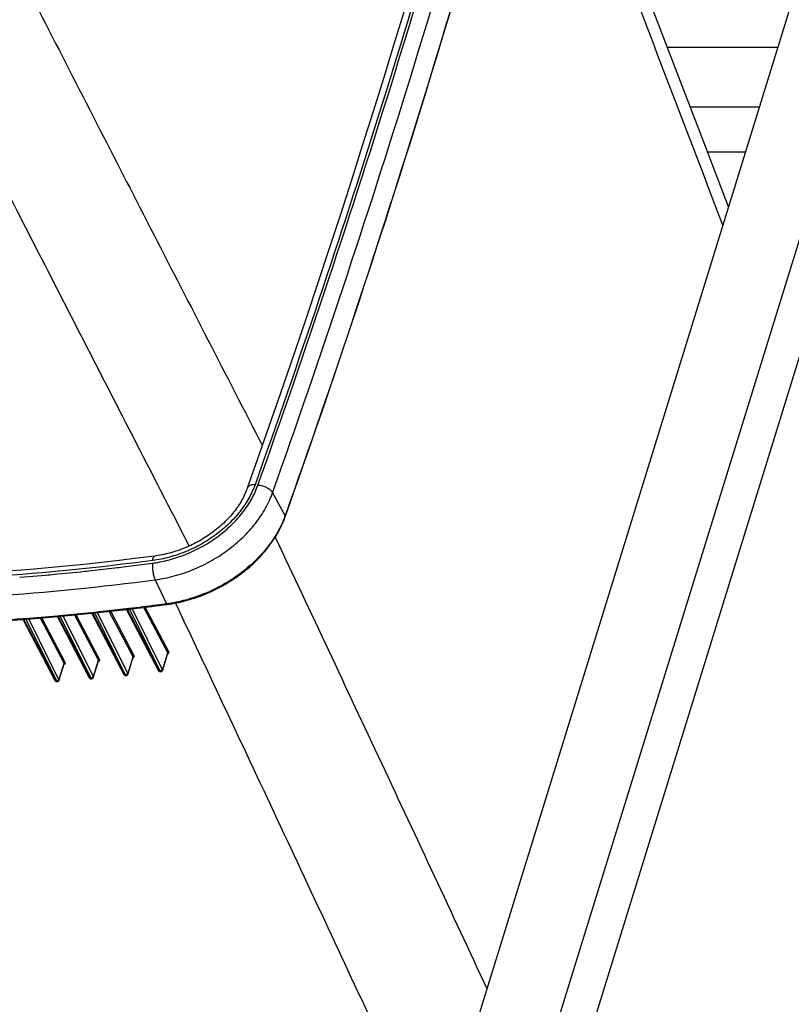
# Model space of a CAD drawing. Units: inches. Extents: x 0 to 17, y 0 to 11.
# Drawn here: x 5 to 6.1, y 5.4 to 6.9 of the extents above; entities that cross this region are included whole.
import ezdxf

# ---------------------------------------------------------------- set-up
doc = ezdxf.new("R2010")
doc.units = ezdxf.units.IN
doc.header["$LTSCALE"] = 0.935
doc.header["$MEASUREMENT"] = 0
doc.layers.get('0').update_dxf_attribs({"linetype": 'CONTINUOUS'})

msp = doc.modelspace()

# ---------------------------------------------------------------- linework, layer by layer
at = {"color": 7, "linetype": 'Continuous'}
for p, q in [((6.3722, 7.7016), (5.6102, 5.236)), ((6.4973, 7.7016), (5.7353, 5.236)), ((6.5315, 7.6318), (5.7696, 5.1662)), ((6.1234, 6.8967), (5.9527, 6.8967)), ((6.0948, 6.8042), (5.9882, 6.8042)), ((6.0733, 6.7344), (6.015, 6.7344)), ((5.3421, 6.2077), (5.3615, 6.1719)), ((5.1112, 6.0931), (5.1566, 6.0988)), ((4.951, 6.077), (4.9915, 6.0804)), ((5.0042, 6.0816), (5.0448, 6.0856)), ((5.0576, 6.0869), (5.0984, 6.0915)), ((5.1605, 6.0731), (5.1778, 6.0358)), ((5.0089, 6.017), (4.9597, 6.0129)), ((5.0128, 6.0174), (5.0089, 6.017)), ((5.0093, 6.0161), (5.0627, 6.0212)), ((5.0623, 6.0221), (5.0128, 6.0174)), ((5.0136, 6.0165), (5.0609, 5.921)), ((5.018, 6.0169), (5.0644, 5.9233)), ((5.073, 5.9487), (5.0362, 6.0186)), ((5.0746, 5.9499), (5.0383, 6.0188)), ((5.0662, 6.0225), (5.0623, 6.0221)), ((5.066, 6.0225), (5.0623, 6.0221)), ((5.0627, 6.0212), (5.1164, 6.0271)), ((5.1119, 5.9271), (5.0627, 6.0212)), ((5.1138, 5.9261), (5.0641, 6.0213)), ((5.1159, 6.028), (5.0662, 6.0225)), ((5.067, 6.0216), (5.1143, 5.9261)), ((5.0714, 6.0221), (5.1178, 5.9285)), ((5.1265, 5.9541), (5.0896, 6.0241)), ((5.128, 5.9553), (5.0917, 6.0243)), ((5.1199, 6.0285), (5.1159, 6.028)), ((5.1199, 6.0285), (5.1159, 6.0281)), ((5.1655, 5.933), (5.1164, 6.0271)), ((5.1674, 5.932), (5.1177, 6.0273)), ((5.1206, 6.0276), (5.1679, 5.932)), ((5.125, 6.0281), (5.1714, 5.9344)), ((5.1802, 5.9602), (5.1432, 6.0303)), ((5.1817, 5.9614), (5.1453, 6.0306)), ((4.9597, 6.013), (4.9557, 6.0126)), ((4.9597, 6.0129), (4.9557, 6.0126)), ((4.9562, 6.0117), (5.0093, 6.0161)), ((5.0053, 5.9176), (4.9562, 6.0117)), ((5.0073, 5.9166), (4.9576, 6.0118)), ((4.9604, 6.012), (5.0077, 5.9166)), ((4.9649, 6.0124), (5.0112, 5.919)), ((5.0198, 5.9441), (4.9831, 6.0138)), ((5.0214, 5.9453), (4.9853, 6.014)), ((5.0585, 5.922), (5.0093, 6.0161)), ((5.0604, 5.921), (5.0107, 6.0162)), ((5.1723, 5.9347), (5.1802, 5.9602)), ((5.1724, 5.9338), (5.1803, 5.9594)), ((5.1803, 5.9594), (5.1802, 5.9602)), ((5.0121, 5.9193), (5.0198, 5.9441)), ((5.0122, 5.9184), (5.0199, 5.9432)), ((5.0199, 5.9436), (5.0198, 5.9441)), ((5.0653, 5.9236), (5.073, 5.9487)), ((5.0654, 5.9228), (5.0731, 5.9478)), ((5.0732, 5.9481), (5.073, 5.9487)), ((5.1187, 5.9288), (5.1265, 5.9541)), ((5.1188, 5.9279), (5.1266, 5.9532)), ((5.1266, 5.9532), (5.1265, 5.9541)), ((5.1138, 5.9261), (5.1143, 5.9261)), ((5.1143, 5.9261), (5.1144, 5.9259)), ((5.1149, 5.9251), (5.1154, 5.9251)), ((5.1152, 5.9252), (5.1154, 5.9251)), ((5.1178, 5.9285), (5.118, 5.9282)), ((5.1187, 5.9288), (5.1188, 5.9279)), ((5.1679, 5.932), (5.1674, 5.932)), ((5.1679, 5.932), (5.1681, 5.9318)), ((5.169, 5.931), (5.1686, 5.931)), ((5.1688, 5.9311), (5.169, 5.931)), ((5.1714, 5.9344), (5.1717, 5.9341)), ((5.1723, 5.9347), (5.1724, 5.9338)), ((5.0073, 5.9166), (5.0077, 5.9166)), ((5.0077, 5.9166), (5.0079, 5.9164)), ((5.0084, 5.9156), (5.0088, 5.9156)), ((5.0087, 5.9157), (5.0088, 5.9156)), ((5.0112, 5.919), (5.0115, 5.9186)), ((5.0121, 5.9193), (5.0122, 5.9184)), ((5.0609, 5.921), (5.0604, 5.921)), ((5.0609, 5.921), (5.061, 5.9207)), ((5.062, 5.92), (5.0615, 5.92)), ((5.0618, 5.92), (5.062, 5.92)), ((5.0644, 5.9233), (5.0646, 5.923)), ((5.0653, 5.9236), (5.0654, 5.9228))]:
    msp.add_line(p, q, dxfattribs=at)
for points in [[(6.0472, 6.65), (6.0116, 6.7431), (5.9576, 6.8839), (5.9047, 7.0213), (5.8528, 7.1553), (5.802, 7.286), (5.7523, 7.4132), (5.7491, 7.4212)], [(5.5464, 6.9563), (5.5303, 6.9033), (5.5141, 6.8503), (5.4976, 6.7973), (5.4809, 6.7443), (5.464, 6.6913), (5.4469, 6.6383), (5.4296, 6.5853), (5.4121, 6.5323), (5.3944, 6.4793), (5.3765, 6.4264), (5.3584, 6.3734), (5.3401, 6.3204), (5.3216, 6.2674), (5.303, 6.2148)], [(5.303, 6.2148), (5.3023, 6.2129), (5.3014, 6.2105), (5.3004, 6.2082), (5.2994, 6.2058), (5.2983, 6.2035), (5.2971, 6.2011), (5.2959, 6.1988), (5.2946, 6.1965), (5.2933, 6.1941), (5.2919, 6.1918), (5.2904, 6.1895), (5.2889, 6.1872), (5.2873, 6.1849), (5.2857, 6.1827), (5.284, 6.1804), (5.2823, 6.1782), (5.2805, 6.1759), (5.2787, 6.1737), (5.2768, 6.1716), (5.2748, 6.1694), (5.2728, 6.1672), (5.2708, 6.1651), (5.2687, 6.163), (5.2665, 6.1609), (5.2643, 6.1589), (5.2621, 6.1569), (5.2598, 6.1549), (5.2575, 6.1529), (5.2551, 6.151), (5.2527, 6.1491), (5.2503, 6.1472), (5.2478, 6.1454), (5.2453, 6.1436), (5.2427, 6.1418), (5.2401, 6.1401), (5.2375, 6.1384), (5.2349, 6.1367), (5.2322, 6.1351), (5.2295, 6.1335), (5.2267, 6.132), (5.2239, 6.1305), (5.2211, 6.1291), (5.2183, 6.1277), (5.2155, 6.1263), (5.2126, 6.125), (5.2097, 6.1237), (5.2068, 6.1225), (5.2039, 6.1213), (5.201, 6.1202), (5.1981, 6.1191), (5.1951, 6.1181), (5.1922, 6.1171), (5.1892, 6.1162), (5.1862, 6.1153), (5.1833, 6.1145), (5.1803, 6.1137), (5.1773, 6.113), (5.1743, 6.1123), (5.1713, 6.1117), (5.1684, 6.1111), (5.1654, 6.1106), (5.1624, 6.1101), (5.1599, 6.1098)], [(5.1599, 6.1098), (5.1328, 6.1063), (5.1051, 6.1029), (5.0776, 6.0997), (5.05, 6.0967), (5.0225, 6.094), (4.995, 6.0914), (4.9675, 6.089), (4.9401, 6.0869)], [(5.1119, 5.9271), (5.112, 5.9269), (5.1121, 5.9268), (5.1122, 5.9266), (5.1123, 5.9264), (5.1124, 5.9263), (5.1126, 5.9261), (5.1127, 5.926), (5.1129, 5.9258), (5.1131, 5.9257), (5.1132, 5.9256), (5.1134, 5.9255), (5.1136, 5.9254), (5.1138, 5.9253), (5.114, 5.9253), (5.1142, 5.9252), (5.1144, 5.9252), (5.1146, 5.9252), (5.1147, 5.9251), (5.1149, 5.9251)], [(5.1154, 5.9251), (5.1155, 5.9251), (5.1157, 5.9252), (5.1159, 5.9252), (5.1161, 5.9252), (5.1162, 5.9253), (5.1164, 5.9253), (5.1166, 5.9254), (5.1168, 5.9254), (5.1169, 5.9255), (5.1171, 5.9256), (5.1173, 5.9257), (5.1174, 5.9258), (5.1176, 5.926), (5.1177, 5.9261), (5.1178, 5.9262), (5.118, 5.9264), (5.1181, 5.9265), (5.1182, 5.9267), (5.1183, 5.9268), (5.1184, 5.927), (5.1185, 5.9272), (5.1186, 5.9273), (5.1186, 5.9275), (5.1187, 5.9277), (5.1188, 5.9279)], [(5.1655, 5.933), (5.1656, 5.9328), (5.1657, 5.9327), (5.1658, 5.9325), (5.1659, 5.9323), (5.1661, 5.9322), (5.1662, 5.932), (5.1664, 5.9319), (5.1665, 5.9318), (5.1667, 5.9316), (5.1669, 5.9315), (5.167, 5.9314), (5.1672, 5.9313), (5.1674, 5.9313), (5.1676, 5.9312), (5.1678, 5.9311), (5.168, 5.9311), (5.1682, 5.9311), (5.1684, 5.9311), (5.1686, 5.931)], [(5.169, 5.931), (5.1692, 5.931), (5.1693, 5.9311), (5.1695, 5.9311), (5.1697, 5.9311), (5.1699, 5.9312), (5.1701, 5.9312), (5.1702, 5.9313), (5.1704, 5.9314), (5.1706, 5.9314), (5.1707, 5.9315), (5.1709, 5.9316), (5.171, 5.9317), (5.1712, 5.9319), (5.1713, 5.932), (5.1715, 5.9321), (5.1716, 5.9323), (5.1717, 5.9324), (5.1718, 5.9326), (5.1719, 5.9327), (5.172, 5.9329), (5.1721, 5.9331), (5.1722, 5.9332), (5.1723, 5.9334), (5.1723, 5.9336), (5.1724, 5.9338)], [(5.0053, 5.9176), (5.0054, 5.9174), (5.0055, 5.9173), (5.0056, 5.9171), (5.0057, 5.9169), (5.0059, 5.9168), (5.006, 5.9166), (5.0062, 5.9165), (5.0063, 5.9163), (5.0065, 5.9162), (5.0067, 5.9161), (5.0069, 5.916), (5.007, 5.9159), (5.0072, 5.9158), (5.0074, 5.9158), (5.0076, 5.9157), (5.0078, 5.9157), (5.008, 5.9157), (5.0082, 5.9156), (5.0084, 5.9156)], [(5.0088, 5.9156), (5.009, 5.9156), (5.0091, 5.9157), (5.0093, 5.9157), (5.0095, 5.9157), (5.0097, 5.9158), (5.0099, 5.9158), (5.01, 5.9159), (5.0102, 5.9159), (5.0104, 5.916), (5.0105, 5.9161), (5.0107, 5.9162), (5.0108, 5.9163), (5.011, 5.9165), (5.0111, 5.9166), (5.0113, 5.9167), (5.0114, 5.9169), (5.0115, 5.917), (5.0116, 5.9172), (5.0117, 5.9173), (5.0118, 5.9175), (5.0119, 5.9177), (5.012, 5.9178), (5.0121, 5.918), (5.0121, 5.9182), (5.0122, 5.9184)], [(5.0585, 5.922), (5.0586, 5.9218), (5.0587, 5.9216), (5.0588, 5.9215), (5.0589, 5.9213), (5.059, 5.9211), (5.0592, 5.921), (5.0593, 5.9208), (5.0595, 5.9207), (5.0597, 5.9206), (5.0598, 5.9205), (5.06, 5.9204), (5.0602, 5.9203), (5.0604, 5.9202), (5.0606, 5.9201), (5.0608, 5.9201), (5.061, 5.9201), (5.0612, 5.92), (5.0614, 5.92), (5.0615, 5.92)], [(5.062, 5.92), (5.0621, 5.92), (5.0623, 5.92), (5.0625, 5.92), (5.0627, 5.9201), (5.0628, 5.9201), (5.063, 5.9202), (5.0632, 5.9202), (5.0634, 5.9203), (5.0635, 5.9204), (5.0637, 5.9205), (5.0639, 5.9206), (5.064, 5.9207), (5.0642, 5.9208), (5.0643, 5.921), (5.0644, 5.9211), (5.0646, 5.9212), (5.0647, 5.9214), (5.0648, 5.9215), (5.0649, 5.9217), (5.065, 5.9219), (5.0651, 5.922), (5.0652, 5.9222), (5.0652, 5.9224), (5.0653, 5.9226), (5.0654, 5.9228)]]:
    msp.add_lwpolyline(points, dxfattribs=at)
for centre, radius, start, end in [((5.2238, 6.2208), 0.1461, 340.0194, 340.4463), ((4.6393, 9.9849), 3.9203, 276.7248, 276.9137), ((5.1304, 6.2957), 0.1986, 277.5797, 278.9381), ((4.6484, 9.8984), 3.8334, 275.1342, 275.325), ((4.6441, 9.942), 3.8772, 275.9316, 276.1214), ((5.1785, 5.963), 0.00471, 289.2998, 292.7225), ((5.019, 5.9435), 0.000973, 342.8617, 1.6763), ((5.0715, 5.9516), 0.0047, 287.0853, 288.9572), ((5.0722, 5.9481), 0.001, 342.8543, 356.5555), ((5.1249, 5.957), 0.00476, 288.2044, 289.7479), ((5.1133, 5.9278), 0.00159, 207.5617, 209.6689), ((5.1669, 5.9337), 0.00159, 207.5617, 209.6694), ((5.0067, 5.9183), 0.00159, 207.5617, 209.6689), ((5.0599, 5.9227), 0.00159, 207.5617, 209.6694)]:
    msp.add_arc(centre, radius, start, end, dxfattribs=at)
for points, knots in [([(4.6594, 7.5843), (4.7143, 7.4758), (4.8246, 7.2587), (4.991, 6.9331), (5.1583, 6.6071), (5.2702, 6.3896), (5.3263, 6.2808)], [0, 0, 0, 0, 0.249174, 0.498925, 0.749214, 1, 1, 1, 1]), ([(4.5199, 7.4808), (4.5771, 7.3681), (4.6919, 7.1425), (4.8648, 6.8038), (5.0386, 6.4647), (5.1549, 6.2384), (5.2131, 6.1252)], [0, 0, 0, 0, 0.249037, 0.498798, 0.749162, 1, 1, 1, 1]), ([(5.3195, 6.2196), (5.3944, 6.4303), (5.5346, 6.8522), (5.657, 7.2797), (5.7131, 7.4932)], [0, 0, 0, 0, 0.503252, 1, 1, 1, 1]), ([(5.3421, 6.2077), (5.417, 6.4187), (5.5574, 6.841), (5.6799, 7.2688), (5.736, 7.4825)], [0, 0, 0, 0, 0.503252, 1, 1, 1, 1]), ([(5.7552, 7.4458), (5.699, 7.2322), (5.5766, 6.8047), (5.4364, 6.3827), (5.3615, 6.1719)], [0, 0, 0, 0, 0.496751, 1, 1, 1, 1]), ([(5.3616, 6.1707), (5.4366, 6.3817), (5.577, 6.804), (5.6994, 7.2319), (5.7556, 7.4457)], [0, 0, 0, 0, 0.50325, 1, 1, 1, 1]), ([(6.0385, 6.6217), (5.9895, 6.7502), (5.8912, 7.0071), (5.7915, 7.2634), (5.7413, 7.3914)], [0, 0, 0, 0, 0.500077, 1, 1, 1, 1]), ([(5.6752, 7.3693), (5.6229, 7.1768), (5.51, 6.7913), (5.3826, 6.4105), (5.315, 6.2202)], [0, 0, 0, 0, 0.49706, 1, 1, 1, 1]), ([(5.315, 6.2202), (5.3124, 6.213), (5.3075, 6.2023), (5.2992, 6.1888), (5.2894, 6.1753), (5.275, 6.1594), (5.2549, 6.1425), (5.2324, 6.1279), (5.2121, 6.1181), (5.1953, 6.1118), (5.1784, 6.1067), (5.1654, 6.104), (5.1567, 6.1029)], [0, 0, 0, 0, 0.111987, 0.170338, 0.230147, 0.353603, 0.481229, 0.611462, 0.742533, 0.80784, 0.872673, 1, 1, 1, 1]), ([(5.1613, 6.0995), (5.17, 6.1009), (5.1831, 6.1038), (5.2001, 6.1094), (5.2169, 6.116), (5.2372, 6.1262), (5.2596, 6.1411), (5.2796, 6.1583), (5.294, 6.1743), (5.3037, 6.1879), (5.312, 6.2015), (5.3169, 6.2123), (5.3195, 6.2196)], [0, 0, 0, 0, 0.127913, 0.192917, 0.258322, 0.389408, 0.519479, 0.64686, 0.770073, 0.829784, 0.888063, 1, 1, 1, 1]), ([(5.315, 6.2202), (5.3142, 6.2203), (5.3128, 6.2202), (5.3108, 6.22), (5.3089, 6.2196), (5.3072, 6.219), (5.3057, 6.2182), (5.3045, 6.2172), (5.3036, 6.2161), (5.3032, 6.2153), (5.303, 6.2148)], [0, 0, 0, 0, 0.157048, 0.305172, 0.443436, 0.571433, 0.689457, 0.798655, 0.901152, 1, 1, 1, 1]), ([(5.3195, 6.2196), (5.3206, 6.2195), (5.3229, 6.2193), (5.3264, 6.2186), (5.3298, 6.2174), (5.333, 6.216), (5.3359, 6.2142), (5.3385, 6.2122), (5.3406, 6.2101), (5.3417, 6.2085), (5.3421, 6.2077)], [0, 0, 0, 0, 0.127737, 0.261125, 0.396911, 0.531665, 0.662034, 0.784991, 0.898127, 1, 1, 1, 1]), ([(5.1605, 6.0731), (5.1704, 6.0744), (5.1853, 6.0774), (5.2048, 6.0834), (5.2241, 6.0906), (5.2473, 6.1018), (5.269, 6.1158), (5.2849, 6.1285), (5.2996, 6.1418), (5.3128, 6.1562), (5.324, 6.1717), (5.3312, 6.1834), (5.3373, 6.1954), (5.3406, 6.2036), (5.3421, 6.2077)], [0, 0, 0, 0, 0.127301, 0.192121, 0.257415, 0.38846, 0.51867, 0.582936, 0.646344, 0.769785, 0.829587, 0.887932, 0.944746, 1, 1, 1, 1]), ([(5.3611, 6.1709), (5.3581, 6.1625), (5.3523, 6.1502), (5.3426, 6.1347), (5.3312, 6.1192), (5.318, 6.1046), (5.3031, 6.0913), (5.287, 6.0786), (5.2652, 6.0646), (5.2418, 6.0533), (5.2224, 6.0461), (5.2028, 6.0402), (5.1878, 6.0371), (5.1778, 6.0358)], [0, 0, 0, 0, 0.11215, 0.170566, 0.230426, 0.353935, 0.417354, 0.481617, 0.611784, 0.742754, 0.808005, 0.87278, 1, 1, 1, 1]), ([(5.1787, 6.0349), (5.1887, 6.0362), (5.2037, 6.0393), (5.2233, 6.0452), (5.2427, 6.0525), (5.2661, 6.0638), (5.2879, 6.0779), (5.304, 6.0906), (5.3188, 6.104), (5.332, 6.1186), (5.3433, 6.1342), (5.3506, 6.1461), (5.3568, 6.1582), (5.3602, 6.1665), (5.3616, 6.1707)], [0, 0, 0, 0, 0.127208, 0.191945, 0.257141, 0.387972, 0.517989, 0.582185, 0.645551, 0.769022, 0.828914, 0.88741, 0.944446, 1, 1, 1, 1]), ([(5.3616, 6.1707), (5.3617, 6.1708), (5.3617, 6.171), (5.3617, 6.1713), (5.3616, 6.1716), (5.3615, 6.1718), (5.3615, 6.1719)], [0, 0, 0, 0, 0.229031, 0.467354, 0.722666, 1, 1, 1, 1]), ([(5.3461, 6.139), (5.4011, 6.0225), (5.5104, 5.7898), (5.6193, 5.557), (5.6735, 5.4407)], [0, 0, 0, 0, 0.501006, 1, 1, 1, 1]), ([(5.1567, 6.1029), (5.1567, 6.1034), (5.1569, 6.1043), (5.1571, 6.1056), (5.1575, 6.1068), (5.1579, 6.1078), (5.1583, 6.1086), (5.1588, 6.1092), (5.1593, 6.1096), (5.1596, 6.1097), (5.1598, 6.1098), (5.1599, 6.1098)], [0, 0, 0, 0, 0.185285, 0.353631, 0.503886, 0.635455, 0.748487, 0.844311, 0.926111, 0.963599, 1, 1, 1, 1]), ([(5.1567, 6.1029), (5.0741, 6.0919), (4.9503, 6.0793), (4.7854, 6.0709), (4.6634, 6.0688), (4.5427, 6.0709), (4.4235, 6.0771), (4.306, 6.0875), (4.2284, 6.0973), (4.1899, 6.1029)], [0, 0, 0, 0, 0.257668, 0.384748, 0.510559, 0.635038, 0.758134, 0.879801, 1, 1, 1, 1]), ([(5.1566, 6.0988), (5.1565, 6.0978), (5.1564, 6.0957), (5.1564, 6.0925), (5.1566, 6.089), (5.157, 6.0855), (5.1576, 6.082), (5.1584, 6.0787), (5.1593, 6.0758), (5.1601, 6.0739), (5.1605, 6.0731)], [0, 0, 0, 0, 0.113744, 0.239314, 0.372662, 0.509356, 0.644805, 0.774481, 0.894126, 1, 1, 1, 1]), ([(4.1857, 6.0731), (4.2637, 6.0618), (4.3821, 6.0492), (4.5415, 6.0409), (4.6632, 6.0388), (4.7861, 6.0409), (4.9523, 6.0494), (5.0772, 6.062), (5.1605, 6.0731)], [0, 0, 0, 0, 0.241841, 0.364943, 0.489428, 0.615243, 0.742327, 1, 1, 1, 1]), ([(5.1164, 6.0271), (5.1216, 6.0277), (5.1424, 6.0302), (5.1631, 6.0328), (5.1787, 6.0349)], [0, 0, 0, 0, 0.24962, 1, 1, 1, 1]), ([(5.1778, 6.0358), (5.173, 6.0351), (5.1537, 6.0326), (5.1344, 6.0302), (5.1199, 6.0285)], [0, 0, 0, 0, 0.250352, 1, 1, 1, 1]), ([(5.1787, 6.0349), (5.1787, 6.0349), (5.1786, 6.0349), (5.1785, 6.0349), (5.1784, 6.035), (5.1782, 6.0351), (5.178, 6.0354), (5.1779, 6.0356), (5.1778, 6.0358)], [0, 0, 0, 0, 0.078675, 0.164254, 0.261982, 0.375099, 0.652662, 1, 1, 1, 1]), ([(5.1918, 6.037), (5.248, 5.9181), (5.3597, 5.6806), (5.4708, 5.4427), (5.5261, 5.3239)], [0, 0, 0, 0, 0.500863, 1, 1, 1, 1]), ([(4.9557, 6.0126), (4.9095, 6.0092), (4.8175, 6.0039), (4.6355, 6.0004), (4.4996, 6.0056), (4.41, 6.0127)], [0, 0, 0, 0, 0.254391, 0.505968, 1, 1, 1, 1]), ([(4.4104, 6.0118), (4.5001, 6.0047), (4.6359, 5.9996), (4.818, 6.003), (4.91, 6.0082), (4.9562, 6.0117)], [0, 0, 0, 0, 0.494043, 0.745617, 1, 1, 1, 1]), ([(5.1817, 5.9614), (5.1815, 5.9614), (5.1813, 5.9613), (5.181, 5.9612), (5.1807, 5.961), (5.1804, 5.9607), (5.1802, 5.9604), (5.1802, 5.9602)], [0, 0, 0, 0, 0.256085, 0.387002, 0.517293, 0.768579, 1, 1, 1, 1]), ([(5.1803, 5.9587), (5.1806, 5.9588), (5.1811, 5.9591), (5.1815, 5.9595), (5.1818, 5.9599), (5.1819, 5.9602), (5.182, 5.9606), (5.1819, 5.9611), (5.1818, 5.9613), (5.1817, 5.9614)], [0, 0, 0, 0, 0.291379, 0.420696, 0.540632, 0.654211, 0.765624, 0.879507, 1, 1, 1, 1]), ([(5.0197, 5.9425), (5.02, 5.9426), (5.0205, 5.9428), (5.0211, 5.9433), (5.0214, 5.9436), (5.0216, 5.944), (5.0216, 5.9444), (5.0216, 5.9449), (5.0214, 5.9451), (5.0214, 5.9453)], [0, 0, 0, 0, 0.297314, 0.427262, 0.546241, 0.657774, 0.766947, 0.879399, 1, 1, 1, 1]), ([(5.0214, 5.9453), (5.0212, 5.9453), (5.0209, 5.9452), (5.0206, 5.945), (5.0203, 5.9449), (5.02, 5.9445), (5.0198, 5.9442), (5.0198, 5.9441)], [0, 0, 0, 0, 0.254583, 0.385492, 0.516089, 0.768244, 1, 1, 1, 1]), ([(5.073, 5.9471), (5.0734, 5.9472), (5.0738, 5.9475), (5.0743, 5.9479), (5.0746, 5.9483), (5.0748, 5.9486), (5.0748, 5.9491), (5.0748, 5.9495), (5.0746, 5.9497), (5.0746, 5.9499)], [0, 0, 0, 0, 0.294116, 0.423488, 0.5427, 0.655128, 0.765486, 0.878945, 1, 1, 1, 1]), ([(5.0746, 5.9499), (5.0744, 5.9499), (5.0741, 5.9498), (5.0738, 5.9496), (5.0735, 5.9494), (5.0732, 5.9491), (5.0731, 5.9488), (5.073, 5.9487)], [0, 0, 0, 0, 0.255102, 0.386019, 0.516515, 0.768372, 1, 1, 1, 1]), ([(5.1265, 5.9525), (5.1268, 5.9526), (5.1273, 5.9528), (5.1278, 5.9533), (5.128, 5.9536), (5.1282, 5.954), (5.1283, 5.9544), (5.1282, 5.9549), (5.1281, 5.9551), (5.128, 5.9553)], [0, 0, 0, 0, 0.294379, 0.424215, 0.54392, 0.656669, 0.766988, 0.879934, 1, 1, 1, 1]), ([(5.128, 5.9553), (5.1278, 5.9552), (5.1276, 5.9552), (5.1273, 5.955), (5.127, 5.9548), (5.1267, 5.9545), (5.1265, 5.9542), (5.1265, 5.9541)], [0, 0, 0, 0, 0.255602, 0.386522, 0.516916, 0.768484, 1, 1, 1, 1]), ([(5.1119, 5.927), (5.112, 5.9269), (5.1122, 5.9266), (5.1127, 5.9263), (5.1132, 5.9261), (5.1136, 5.9261), (5.1138, 5.9261)], [0, 0, 0, 0, 0.228102, 0.46726, 0.723902, 1, 1, 1, 1]), ([(5.1149, 5.9251), (5.1148, 5.9251), (5.1146, 5.9252), (5.1143, 5.9254), (5.114, 5.9257), (5.1139, 5.926), (5.1138, 5.9261)], [0, 0, 0, 0, 0.197473, 0.420795, 0.686167, 1, 1, 1, 1]), ([(5.1178, 5.9285), (5.1177, 5.9281), (5.1174, 5.9277), (5.1169, 5.9271), (5.1163, 5.9267), (5.1154, 5.9262), (5.1147, 5.9261), (5.1143, 5.9261)], [0, 0, 0, 0, 0.230783, 0.35587, 0.485186, 0.747329, 1, 1, 1, 1]), ([(5.1144, 5.9259), (5.1145, 5.9258), (5.1146, 5.9256), (5.1149, 5.9253), (5.1151, 5.9252), (5.1152, 5.9252)], [0, 0, 0, 0, 0.298072, 0.680003, 1, 1, 1, 1]), ([(5.118, 5.9282), (5.1181, 5.9281), (5.1181, 5.9281), (5.1182, 5.9281), (5.1184, 5.9282), (5.1185, 5.9283), (5.1186, 5.9285), (5.1186, 5.9287), (5.1187, 5.9288)], [0, 0, 0, 0, 0.092517, 0.181658, 0.382955, 0.508731, 0.653773, 1, 1, 1, 1]), ([(5.1655, 5.933), (5.1656, 5.9328), (5.1658, 5.9325), (5.1663, 5.9322), (5.1668, 5.932), (5.1672, 5.932), (5.1674, 5.932)], [0, 0, 0, 0, 0.228102, 0.46726, 0.723902, 1, 1, 1, 1]), ([(5.1686, 5.931), (5.1685, 5.931), (5.1682, 5.9311), (5.1679, 5.9313), (5.1677, 5.9316), (5.1675, 5.9319), (5.1674, 5.932)], [0, 0, 0, 0, 0.197475, 0.420798, 0.686166, 1, 1, 1, 1]), ([(5.1714, 5.9344), (5.1713, 5.934), (5.171, 5.9336), (5.1705, 5.933), (5.1699, 5.9326), (5.1691, 5.9321), (5.1683, 5.932), (5.1679, 5.932)], [0, 0, 0, 0, 0.230783, 0.35587, 0.485186, 0.747329, 1, 1, 1, 1]), ([(5.1681, 5.9318), (5.1681, 5.9317), (5.1683, 5.9315), (5.1685, 5.9312), (5.1687, 5.9311), (5.1688, 5.9311)], [0, 0, 0, 0, 0.298015, 0.679997, 1, 1, 1, 1]), ([(5.1717, 5.9341), (5.1717, 5.934), (5.1718, 5.934), (5.1719, 5.934), (5.172, 5.9341), (5.1721, 5.9342), (5.1722, 5.9344), (5.1723, 5.9346), (5.1723, 5.9347)], [0, 0, 0, 0, 0.092637, 0.181796, 0.382963, 0.508684, 0.653705, 1, 1, 1, 1]), ([(5.0053, 5.9175), (5.0054, 5.9174), (5.0056, 5.9171), (5.0061, 5.9168), (5.0067, 5.9166), (5.0071, 5.9166), (5.0073, 5.9166)], [0, 0, 0, 0, 0.228102, 0.46726, 0.723902, 1, 1, 1, 1]), ([(5.0084, 5.9156), (5.0083, 5.9156), (5.0081, 5.9157), (5.0078, 5.9159), (5.0075, 5.9162), (5.0073, 5.9165), (5.0073, 5.9166)], [0, 0, 0, 0, 0.197473, 0.420795, 0.686167, 1, 1, 1, 1]), ([(5.0112, 5.919), (5.0111, 5.9186), (5.0108, 5.9182), (5.0104, 5.9176), (5.0097, 5.9172), (5.0089, 5.9167), (5.0081, 5.9166), (5.0077, 5.9166)], [0, 0, 0, 0, 0.230783, 0.35587, 0.485186, 0.747329, 1, 1, 1, 1]), ([(5.0079, 5.9164), (5.0079, 5.9163), (5.0081, 5.9161), (5.0083, 5.9158), (5.0085, 5.9157), (5.0087, 5.9157)], [0, 0, 0, 0, 0.298072, 0.680003, 1, 1, 1, 1]), ([(5.0115, 5.9186), (5.0115, 5.9186), (5.0116, 5.9186), (5.0117, 5.9186), (5.0118, 5.9187), (5.0119, 5.9188), (5.012, 5.919), (5.0121, 5.9192), (5.0121, 5.9193)], [0, 0, 0, 0, 0.092517, 0.181658, 0.382955, 0.508731, 0.653773, 1, 1, 1, 1]), ([(5.0585, 5.9219), (5.0586, 5.9218), (5.0588, 5.9215), (5.0593, 5.9212), (5.0598, 5.921), (5.0602, 5.921), (5.0604, 5.921)], [0, 0, 0, 0, 0.228102, 0.46726, 0.723902, 1, 1, 1, 1]), ([(5.0615, 5.92), (5.0614, 5.92), (5.0612, 5.9201), (5.0609, 5.9203), (5.0606, 5.9206), (5.0605, 5.9208), (5.0604, 5.921)], [0, 0, 0, 0, 0.197475, 0.420798, 0.686166, 1, 1, 1, 1]), ([(5.0644, 5.9233), (5.0643, 5.923), (5.064, 5.9225), (5.0635, 5.922), (5.0629, 5.9215), (5.062, 5.9211), (5.0613, 5.921), (5.0609, 5.921)], [0, 0, 0, 0, 0.230783, 0.35587, 0.485186, 0.747329, 1, 1, 1, 1]), ([(5.061, 5.9207), (5.0611, 5.9206), (5.0612, 5.9204), (5.0615, 5.9202), (5.0617, 5.9201), (5.0618, 5.92)], [0, 0, 0, 0, 0.298015, 0.679997, 1, 1, 1, 1]), ([(5.0646, 5.923), (5.0647, 5.923), (5.0647, 5.923), (5.0649, 5.923), (5.065, 5.9231), (5.0651, 5.9232), (5.0652, 5.9234), (5.0652, 5.9235), (5.0653, 5.9236)], [0, 0, 0, 0, 0.092637, 0.181796, 0.382963, 0.508684, 0.653705, 1, 1, 1, 1])]:
    msp.add_open_spline(points, degree=3, knots=knots, dxfattribs=at)

doc.saveas('drawing.dxf')
